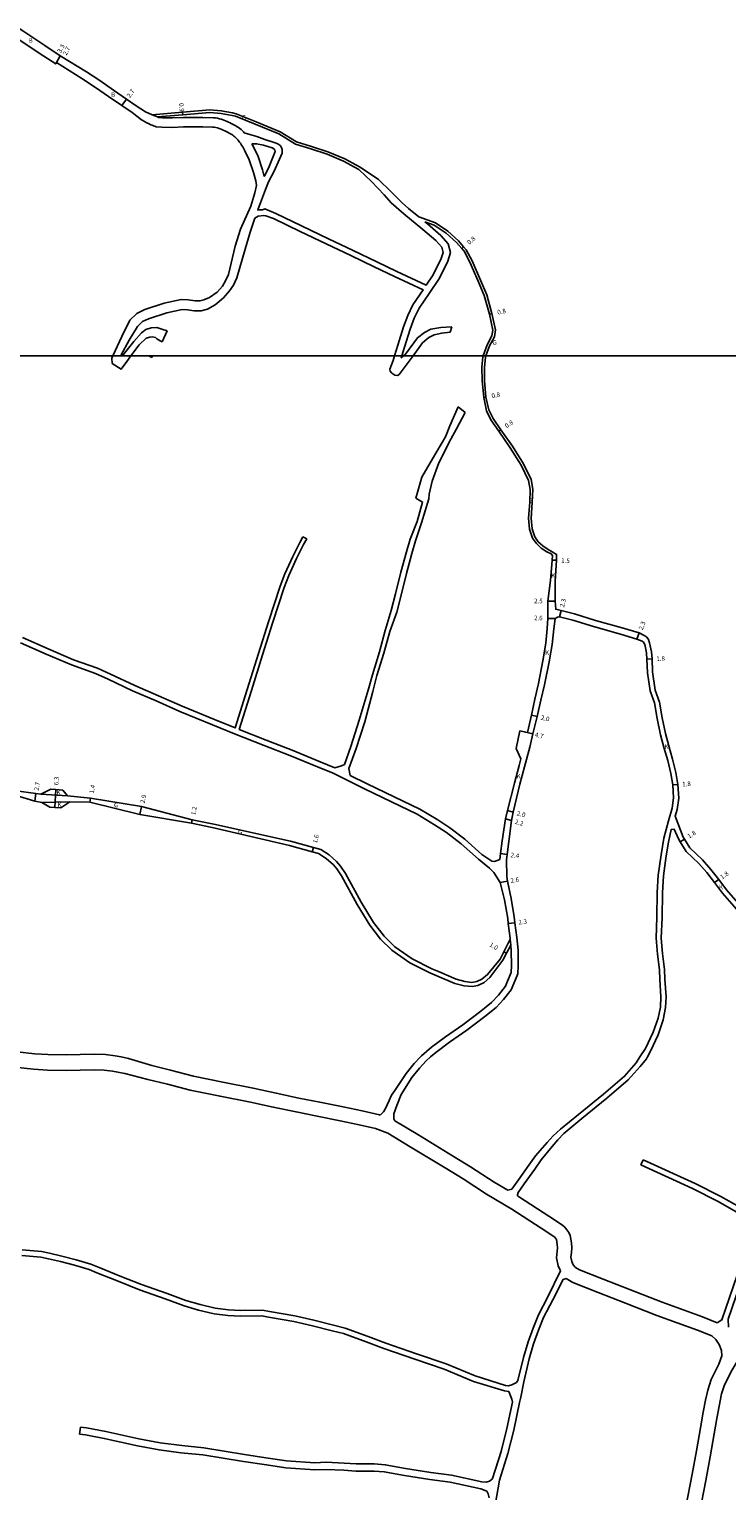
# Model space of a CAD drawing. Units: metres. Extents: x -8000 to -4000, y -114000 to -111000.
# Drawn here: x -5327 to -5082, y -112599 to -112085 of the extents above; entities that cross this region are included whole.
import ezdxf

# ---------------------------------------------------------------- set-up
doc = ezdxf.new("R2010")
doc.units = ezdxf.units.M
doc.header["$LTSCALE"] = 2.5
for name, color, linetype in [('その他', 7, 'Continuous'), ('図郭', 7, 'Continuous'), ('幅員', 7, 'Continuous'), ('舗装', 7, 'Continuous'), ('道路', 7, 'Continuous')]:
    doc.layers.add(name, color=color, linetype=linetype)

msp = doc.modelspace()

# ---------------------------------------------------------------- linework, layer by layer
at = {"layer": 'その他'}
for points in [[(-5285.01, -112200), (-5283.94, -112200.53)], [(-5283.94, -112200.51), (-5284.97, -112200)], [(-5283.68, -112200), (-5283.94, -112200.53)], [(-5283.72, -112200.07), (-5283.85, -112200)]]:
    msp.add_lwpolyline(points, dxfattribs=at)
at = {"layer": '図郭'}
for points in [[(-5600, -111600), (-4800, -111600), (-4800, -112200), (-5600, -112200)], [(-5600, -112200), (-4800, -112200), (-4800, -112800), (-5600, -112800)]]:
    msp.add_lwpolyline(points, close=True, dxfattribs=at)
at = {"layer": '幅員'}
for points in [[(-5316.15, -112094.52), (-5317.69, -112097.44)], [(-5317.41, -112096.91), (-5316.15, -112094.52)], [(-5294.49, -112112.02), (-5292.91, -112109.83)], [(-5273.11, -112115.29), (-5273.18, -112114.39)], [(-5175.02, -112162.25), (-5174.41, -112161.73)], [(-5165.3, -112185.32), (-5164.52, -112185.15)], [(-5167.34, -112214.63), (-5166.55, -112214.47)], [(-5161.99, -112226.44), (-5161.34, -112225.97)], [(-5143.26, -112271.7), (-5141.76, -112271.78)], [(-5144.8, -112286.14), (-5142.3, -112286.17)], [(-5140.72, -112291.69), (-5140.18, -112289.45)], [(-5142.28, -112292.29), (-5144.88, -112292.2)], [(-5113.55, -112299.47), (-5112.72, -112297.33)], [(-5110.01, -112306.54), (-5108.21, -112306.46)], [(-5150.56, -112326.25), (-5148.6, -112326.68)], [(-5150.05, -112332.81), (-5154.62, -112331.73)], [(-5317.68, -112352.37), (-5318.01, -112358.66)], [(-5100.91, -112350.68), (-5099.12, -112350.56)], [(-5325.09, -112356.39), (-5324.68, -112353.72)], [(-5305.72, -112356.71), (-5305.47, -112355.33)], [(-5287.53, -112358.24), (-5288.16, -112361.07)], [(-5270.07, -112364.19), (-5269.84, -112363.02)], [(-5157.6, -112363.21), (-5159.73, -112362.65)], [(-5157, -112360.25), (-5158.94, -112359.75)], [(-5227.64, -112374.2), (-5227.2, -112372.66)], [(-5098.37, -112370.69), (-5096.85, -112369.72)], [(-5159.09, -112375.14), (-5161.47, -112374.84)], [(-5086.24, -112384.96), (-5084.78, -112383.9)], [(-5161.59, -112384.99), (-5159.02, -112384.58)], [(-5158.7, -112399.39), (-5156.41, -112399.13)], [(-5159.38, -112409.87), (-5160.25, -112409.37)]]:
    msp.add_lwpolyline(points, dxfattribs=at)
at = {"layer": '舗装'}
for points in [[(-5283.87, -112115.31), (-5282.02, -112116.06)], [(-5143.26, -112271.7), (-5141.76, -112271.78)], [(-5313.57, -112354.56), (-5322.99, -112353.93)], [(-5322.59, -112356.87), (-5312.79, -112356.67)], [(-5157.85, -112407.03), (-5158.05, -112404.94)]]:
    msp.add_lwpolyline(points, dxfattribs=at)
at = {"layer": '道路'}
for points in [[(-5365.78, -112064.74), (-5354.16, -112072.45), (-5351.92, -112073.69), (-5345.17, -112077.5), (-5344.8, -112076.79), (-5336.85, -112080.86), (-5328.9, -112086.07), (-5321.5, -112091), (-5316.15, -112094.52), (-5306.86, -112100.14), (-5302.17, -112103.22), (-5297.37, -112106.61), (-5292.91, -112109.83)], [(-5294.49, -112112.02), (-5299.23, -112108.85), (-5303.69, -112105.73), (-5308.52, -112102.48), (-5317.41, -112096.91), (-5317.69, -112097.44), (-5323.2, -112093.84), (-5330.73, -112088.82)], [(-5292.91, -112109.83), (-5289.42, -112112.12), (-5286.19, -112114.21), (-5283.87, -112115.31)], [(-5282.87, -112119.32), (-5283.35, -112119.15), (-5283.82, -112118.97), (-5284.28, -112118.76), (-5284.74, -112118.55), (-5284.84, -112118.51), (-5285.69, -112118.09), (-5286.52, -112117.65), (-5287.34, -112117.18), (-5287.6, -112117.02), (-5290.9, -112114.53), (-5294.49, -112112.02)], [(-5283.87, -112115.31), (-5273.18, -112114.39), (-5263.55, -112113.57), (-5259.58, -112113.88), (-5255.66, -112114.59), (-5254.29, -112114.93), (-5247.3, -112117.71), (-5238.9, -112121.23), (-5233.13, -112124.79), (-5227.83, -112126.38), (-5222.07, -112128.33), (-5216.18, -112130.79), (-5210.79, -112133.69), (-5204.37, -112138.04), (-5199.96, -112142.23)], [(-5282.02, -112116.06), (-5273.11, -112115.29), (-5263.57, -112114.47), (-5259.65, -112114.79), (-5255.78, -112115.49), (-5254.52, -112115.8), (-5247.64, -112118.54), (-5239.31, -112122.03), (-5233.5, -112125.62), (-5228.11, -112127.24), (-5222.39, -112129.17), (-5216.57, -112131.61), (-5211.26, -112134.46), (-5206.72, -112138.74), (-5202.3, -112143.42)], [(-5282.02, -112116.06), (-5281.61, -112116.22), (-5280.25, -112116.35), (-5276.72, -112116.4), (-5272.88, -112116.25), (-5266.05, -112116.2), (-5262.25, -112116.3), (-5261.57, -112116.39), (-5260.89, -112116.51), (-5260.22, -112116.65), (-5259.55, -112116.83), (-5259.24, -112116.92), (-5258.66, -112117.13), (-5258.09, -112117.36), (-5257.53, -112117.62), (-5256.98, -112117.89), (-5256.43, -112118.17), (-5256.35, -112118.21), (-5255.87, -112118.45), (-5255.38, -112118.69), (-5254.9, -112118.94), (-5254.42, -112119.19), (-5253.96, -112119.46), (-5253.51, -112119.75), (-5253.07, -112120.07), (-5252.99, -112120.13), (-5252.56, -112120.51), (-5252.15, -112120.9), (-5251.76, -112121.32), (-5251.5, -112121.63)], [(-5247.45, -112138.47), (-5248.19, -112135.61), (-5249.7, -112131.16), (-5251.25, -112127.93), (-5251.62, -112127.25), (-5252.01, -112126.59), (-5252.42, -112125.93), (-5252.85, -112125.3), (-5253.13, -112124.91), (-5253.44, -112124.51), (-5253.75, -112124.11), (-5254.08, -112123.72), (-5254.42, -112123.35), (-5254.78, -112123), (-5255.09, -112122.74), (-5255.48, -112122.45), (-5255.89, -112122.18), (-5256.31, -112121.94), (-5256.74, -112121.71), (-5257.18, -112121.49), (-5257.62, -112121.27), (-5257.85, -112121.16), (-5258.35, -112120.9), (-5258.86, -112120.65), (-5259.37, -112120.42), (-5259.89, -112120.21), (-5260.26, -112120.08), (-5260.85, -112119.91), (-5261.44, -112119.78), (-5262.04, -112119.67), (-5262.63, -112119.6), (-5266.09, -112119.5), (-5272.8, -112119.55), (-5276.68, -112119.71), (-5280.44, -112119.65), (-5282.39, -112119.46), (-5282.87, -112119.32)], [(-5238.15, -112128.8), (-5238.13, -112128.07), (-5238.11, -112127.45), (-5238.53, -112126.55), (-5238.88, -112126.13), (-5239.72, -112125.54), (-5240.68, -112125.1), (-5240.92, -112125), (-5244.21, -112123.96), (-5247.08, -112122.91), (-5249.47, -112122.26), (-5251.5, -112121.63)], [(-5244.43, -112136.96), (-5243.01, -112134.07), (-5240.57, -112128.15), (-5240.72, -112127.75), (-5240.78, -112127.65), (-5241.51, -112126.95), (-5241.68, -112126.85), (-5244.68, -112125.91), (-5247.18, -112125.47), (-5248.74, -112125.52), (-5248.84, -112125.56)], [(-5248.84, -112125.56), (-5248.35, -112126.34), (-5246.64, -112129.91), (-5245.03, -112134.66), (-5244.43, -112136.96)], [(-5242.92, -112138.81), (-5240.94, -112135.15), (-5238.15, -112128.8)], [(-5248.85, -112146.26), (-5247.72, -112142.75), (-5247.19, -112140.16), (-5247.45, -112138.47)], [(-5245.83, -112146.26), (-5243.96, -112141.51), (-5242.92, -112138.81)], [(-5199.96, -112142.23), (-5196.03, -112146.26)], [(-5297.62, -112200), (-5294.49, -112193.12), (-5291.72, -112187.46), (-5289.28, -112185.05), (-5286.4, -112183.67), (-5279.6, -112181.47), (-5273.6, -112180.21), (-5271.15, -112180.3), (-5268.76, -112180.62), (-5267.05, -112180.66), (-5265.73, -112180.3), (-5263.68, -112179.51), (-5261.01, -112177.65), (-5259.12, -112175.53), (-5258.08, -112173.62), (-5257.05, -112171.35), (-5254.7, -112161.39), (-5252.8, -112155.49), (-5249.22, -112147.4), (-5248.85, -112146.26)], [(-5199.82, -112146.26), (-5195.44, -112150.11), (-5188.73, -112155.54), (-5184.18, -112159.46), (-5182.09, -112161.8), (-5181.61, -112163.65), (-5182.27, -112165.8), (-5185.09, -112171.46), (-5187.51, -112175.09), (-5197.89, -112170.3), (-5204.96, -112166.95), (-5213.23, -112162.93), (-5221.83, -112158.87), (-5231.36, -112154.27), (-5240.39, -112149.92), (-5244.28, -112148.35), (-5245.08, -112148.69), (-5246.77, -112148.71), (-5246.65, -112148.35), (-5245.83, -112146.26)], [(-5202.3, -112143.42), (-5199.82, -112146.26)], [(-5196.03, -112146.26), (-5193.83, -112148.2), (-5190.14, -112151.18)], [(-5198.69, -112200), (-5197.56, -112196.19), (-5195.5, -112189.82), (-5194.06, -112185.81), (-5192.23, -112182.01), (-5188.63, -112176.78), (-5198.75, -112172.11), (-5205.83, -112168.75), (-5214.08, -112164.73), (-5222.69, -112160.67), (-5231.81, -112156.27), (-5241.2, -112151.75), (-5243.93, -112150.74), (-5244.66, -112150.69), (-5246.58, -112150.95), (-5247.79, -112151.66), (-5249.46, -112156.54), (-5251.18, -112162.54), (-5254.1, -112172.54), (-5255.22, -112175.2), (-5256.68, -112177.19), (-5258.81, -112179.65), (-5261.71, -112182.07), (-5264.4, -112183.57), (-5266.63, -112184.18), (-5269.04, -112184.11), (-5271.45, -112183.79), (-5273.3, -112183.72), (-5278.7, -112184.86), (-5285.1, -112186.93), (-5287.24, -112187.96), (-5288.96, -112189.65), (-5291.96, -112194.52), (-5294.83, -112199.81), (-5294.07, -112199.63), (-5290.31, -112194.97), (-5287.55, -112191.83), (-5286.12, -112190.69), (-5284.14, -112190.08), (-5282.24, -112190.07), (-5280.43, -112190.56), (-5278.52, -112191.17)], [(-5188.05, -112152.87), (-5187.12, -112153.62), (-5182.42, -112157.67), (-5179.82, -112160.59), (-5179.01, -112163.7), (-5179.94, -112166.73), (-5182.93, -112172.72), (-5186.49, -112178.07), (-5190.06, -112183.26), (-5191.75, -112186.77), (-5193.14, -112190.63), (-5195.18, -112196.94), (-5196.11, -112200)], [(-5166.58, -112200), (-5165.35, -112196.47), (-5163.6, -112193.29), (-5163.21, -112190.88), (-5164.52, -112185.15), (-5166.3, -112178.48), (-5168.5, -112173.4), (-5171.44, -112166.64), (-5173.51, -112162.73), (-5174.41, -112161.73), (-5176.26, -112159.53), (-5179.96, -112156.14), (-5184.29, -112153.23), (-5190.14, -112151.18)], [(-5167.53, -112200), (-5166.17, -112196.1), (-5164.47, -112192.99), (-5164.12, -112190.9), (-5165.3, -112185.32), (-5167.15, -112178.78), (-5169.34, -112173.74), (-5172.26, -112167.03), (-5174.17, -112163.19), (-5175.02, -112162.25), (-5176.91, -112160.16), (-5180.52, -112156.85), (-5184.72, -112154.03), (-5188.05, -112152.87)], [(-5280.34, -112195.06), (-5281.05, -112194.67), (-5281.66, -112194.33), (-5282.15, -112193.97), (-5282.69, -112193.57), (-5283.68, -112193.3), (-5284.68, -112193.36), (-5285.89, -112193.79), (-5288.46, -112196.07), (-5291.38, -112200)], [(-5280.34, -112195.06), (-5278.52, -112191.17)], [(-5195.52, -112200), (-5194.85, -112199.43), (-5190.66, -112193.68), (-5188.1, -112191.82), (-5185.95, -112190.61), (-5182.37, -112189.99), (-5178.57, -112189.81)], [(-5179.11, -112191.63), (-5182.1, -112191.99), (-5184.76, -112192.64), (-5186.61, -112193.58), (-5188.83, -112195.41), (-5192.17, -112200)], [(-5178.57, -112189.81), (-5179.11, -112191.63)], [(-5291.38, -112200), (-5292.79, -112201.9), (-5294.72, -112204.6), (-5297.85, -112202.62), (-5297.97, -112200.78), (-5297.62, -112200)], [(-5192.17, -112200), (-5192.84, -112200.91), (-5197.02, -112206.51), (-5197.69, -112206.89), (-5198.53, -112206.77), (-5199.59, -112206.1), (-5200.19, -112205.35), (-5200.36, -112204.68), (-5199.16, -112201.6), (-5198.69, -112200)], [(-5196.11, -112200), (-5196.31, -112200.67), (-5195.52, -112200)], [(-5152.01, -112332.35), (-5150.56, -112326.25), (-5149.39, -112320.61), (-5148.12, -112315.09), (-5146.54, -112307.16), (-5145.57, -112300.96), (-5145.07, -112295.7), (-5144.88, -112292.2), (-5144.8, -112286.14), (-5143.89, -112278.93), (-5143.26, -112271.7), (-5143.21, -112270.16), (-5143.7, -112269.55), (-5145.15, -112268.81), (-5147.18, -112267.48), (-5148.84, -112265.93), (-5150.23, -112263.98), (-5151.21, -112260.89), (-5151.6, -112256.96), (-5151.17, -112251.42), (-5151.02, -112246.89), (-5151.59, -112243.74), (-5154.14, -112238.34), (-5158.01, -112232.24), (-5161.99, -112226.44), (-5164.83, -112222.47), (-5166.41, -112219.27), (-5167.34, -112214.63), (-5167.92, -112208.68), (-5168.02, -112203.98), (-5167.63, -112200.28), (-5167.53, -112200)], [(-5077.27, -112393.1), (-5082.1, -112387.61), (-5084.78, -112383.9), (-5087.54, -112380.37), (-5090.48, -112377.06), (-5094.88, -112372.82), (-5096.85, -112369.72), (-5097.28, -112369.05), (-5100.1, -112361.66), (-5099.42, -112359.32), (-5098.81, -112355.34), (-5099.12, -112350.56), (-5099.81, -112346.36), (-5100.98, -112341.62), (-5102.2, -112337.43), (-5103.52, -112332.69), (-5104.69, -112327.1), (-5105.57, -112321.63), (-5107.13, -112317.37), (-5108.03, -112311.01), (-5108.21, -112306.46), (-5108.35, -112303.93), (-5109.06, -112300.75), (-5109.5, -112299.59), (-5110.06, -112298.85), (-5110.72, -112298.34), (-5112.72, -112297.33), (-5118.69, -112295.53), (-5128.08, -112292.91), (-5135.4, -112290.61), (-5140.18, -112289.45), (-5142.04, -112289.01), (-5142.3, -112286.17), (-5142.21, -112279.08), (-5141.76, -112271.78), (-5141.73, -112269.73), (-5143.27, -112268.77), (-5144.69, -112268.03), (-5146.63, -112266.77), (-5148.16, -112265.34), (-5149.41, -112263.57), (-5150.32, -112260.71), (-5150.7, -112256.95), (-5150.27, -112251.48), (-5150.12, -112246.83), (-5150.72, -112243.47), (-5153.35, -112237.91), (-5157.25, -112231.75), (-5161.34, -112225.97), (-5164.05, -112222.01), (-5165.55, -112218.97), (-5166.55, -112214.47), (-5167.02, -112208.63), (-5167.12, -112204.01), (-5166.75, -112200.48), (-5166.58, -112200)], [(-5229.54, -112264.29), (-5230.69, -112266.28), (-5233.11, -112271.12), (-5235.86, -112277.13), (-5237.48, -112281.41), (-5241.58, -112293.88), (-5245.06, -112304.97), (-5248.96, -112317.51), (-5253.25, -112331.21), (-5243.8, -112334.94), (-5234.7, -112338.5), (-5224.82, -112342.59), (-5219.61, -112344.74), (-5217.28, -112343.96), (-5216.32, -112343.48), (-5214.05, -112337.24), (-5211.08, -112327.95), (-5208, -112317.44), (-5206.48, -112312), (-5203.93, -112303.93), (-5201.92, -112296.51), (-5199.82, -112289.46), (-5198.31, -112283.55), (-5196.42, -112275.96), (-5194.5, -112268.83), (-5193.22, -112264.35), (-5190.78, -112258.15), (-5188.85, -112251.35), (-5191.19, -112250.02), (-5189.09, -112242.6), (-5185.34, -112236.21), (-5180.72, -112228.38), (-5179.27, -112224.54), (-5176.37, -112217.86)], [(-5176.37, -112217.86), (-5173.92, -112219.91)], [(-5173.92, -112219.91), (-5176.94, -112225.57), (-5178.91, -112229.25), (-5183.12, -112237.51), (-5185.5, -112244.05), (-5186.46, -112248.59), (-5186.61, -112250.17), (-5189.23, -112258.61), (-5191.33, -112264.99), (-5192.57, -112269.38), (-5194.49, -112276.46), (-5196.37, -112284.05), (-5197.89, -112289.99), (-5200.32, -112296.8), (-5202.48, -112304.45), (-5204.85, -112312.31), (-5206.33, -112317.9), (-5209.17, -112328.54), (-5212.15, -112337.88), (-5214.71, -112344.93), (-5214.31, -112347.36)], [(-5230.85, -112263.54), (-5232.01, -112265.57), (-5234.46, -112270.47), (-5237.24, -112276.56), (-5238.9, -112280.91), (-5243.02, -112293.44), (-5246.52, -112304.59), (-5250.43, -112317.17), (-5254.65, -112330.66), (-5261.89, -112327.76), (-5273.27, -112323.02), (-5281.65, -112319.4), (-5289.92, -112315.77), (-5298.43, -112311.79), (-5303.04, -112309.74), (-5311.43, -112306.71), (-5320.35, -112302.91), (-5329.34, -112298.93)], [(-5230.85, -112263.54), (-5229.54, -112264.29)], [(-5155.7, -112404.34), (-5156.41, -112399.13), (-5156.69, -112397.06), (-5157.74, -112390.63), (-5159.02, -112384.58), (-5159.28, -112382.91), (-5159.33, -112377.02), (-5159.09, -112375.14), (-5158.51, -112370.62), (-5157.6, -112363.21), (-5157, -112360.25), (-5154.68, -112350.5), (-5153.04, -112344.38), (-5151.14, -112337.42), (-5150.05, -112332.81), (-5148.6, -112326.68), (-5147.31, -112320.91), (-5145.98, -112315.53), (-5144.41, -112307.42), (-5143.35, -112301.36), (-5142.67, -112295.85), (-5142.28, -112292.29)], [(-5102.46, -112363.32), (-5101.19, -112358.93), (-5100.62, -112355.26), (-5100.91, -112350.68), (-5101.58, -112346.72), (-5102.71, -112342.1), (-5103.93, -112337.94), (-5105.27, -112333.11), (-5106.46, -112327.43), (-5107.35, -112321.88), (-5108.91, -112317.62), (-5109.8, -112311.31), (-5110.01, -112306.54), (-5110.11, -112304.3), (-5110.76, -112301.4), (-5111.09, -112300.83), (-5111.26, -112300.52), (-5111.71, -112300.2), (-5113.55, -112299.47), (-5119.34, -112297.74), (-5128.73, -112295.11), (-5136.02, -112292.83), (-5140.72, -112291.69), (-5141.44, -112291.79), (-5142.28, -112292.29)], [(-5330.12, -112300.77), (-5321.13, -112304.75), (-5312.16, -112308.57), (-5303.79, -112311.6), (-5299.25, -112313.61), (-5290.75, -112317.6), (-5282.49, -112321.22), (-5274.06, -112324.86), (-5262.65, -112329.61), (-5254.88, -112332.72), (-5244.5, -112336.82), (-5235.44, -112340.36), (-5225.74, -112344.37), (-5220.26, -112346.63), (-5209.21, -112352.12), (-5199.75, -112356.69), (-5190.77, -112360.93), (-5184.59, -112364.68), (-5180.42, -112367.45), (-5175.25, -112371.37), (-5169.24, -112376.79), (-5165.31, -112379.95), (-5163.82, -112381.46), (-5161.59, -112384.99)], [(-5161.73, -112376.88), (-5161.47, -112374.84), (-5160.89, -112370.3), (-5159.73, -112362.65), (-5158.94, -112359.75), (-5156.54, -112350.06), (-5154.86, -112343.9), (-5154.27, -112341.57), (-5155.99, -112337.9), (-5154.62, -112331.73), (-5152.01, -112332.35)], [(-5214.31, -112347.36), (-5208.34, -112350.32), (-5198.87, -112354.89), (-5189.82, -112359.17), (-5183.52, -112362.99), (-5179.26, -112365.82), (-5173.98, -112369.82), (-5168.02, -112375.2), (-5164.48, -112377.49), (-5163.59, -112377.6), (-5161.73, -112376.88)], [(-5331.57, -112352.74), (-5324.68, -112353.72), (-5322.99, -112353.93), (-5319.44, -112352.2), (-5317.68, -112352.37), (-5315.28, -112352.61), (-5313.57, -112354.56), (-5305.47, -112355.33), (-5287.53, -112358.24), (-5269.84, -112363.02), (-5262.13, -112364.54), (-5235.2, -112370.42), (-5227.2, -112372.66), (-5224.63, -112373.38), (-5224.55, -112373.42), (-5221.62, -112375.29), (-5219.02, -112377.62), (-5217.63, -112379.27), (-5215.92, -112381.83), (-5210.39, -112391.88), (-5206.08, -112399.09), (-5202.37, -112403.79), (-5198.62, -112407.55), (-5192.46, -112411.82), (-5185.57, -112415.31), (-5183.26, -112416.29), (-5177.01, -112418.97), (-5174.01, -112419.76), (-5171.47, -112420.1), (-5169.72, -112419.77), (-5168.01, -112418.97), (-5165.99, -112417.33), (-5161.6, -112411.94), (-5160.25, -112409.37), (-5158.05, -112404.94), (-5158.09, -112404.6), (-5158.7, -112399.39), (-5158.9, -112397.66), (-5160.09, -112391.1), (-5161.59, -112384.99)], [(-5157.85, -112407.03), (-5159.38, -112409.87), (-5160.69, -112412.29), (-5165.22, -112418.33), (-5167.23, -112420.07), (-5169.46, -112421.14), (-5171.44, -112421.54), (-5174.27, -112421.35), (-5177.53, -112420.49), (-5183.86, -112417.77), (-5186.25, -112416.76), (-5193.28, -112413.2), (-5199.65, -112408.78), (-5203.56, -112404.86), (-5207.4, -112400), (-5211.79, -112392.67), (-5217.27, -112382.69), (-5218.93, -112380.22), (-5220.17, -112378.76), (-5222.68, -112376.52), (-5225.35, -112374.84), (-5227.64, -112374.2), (-5235.59, -112371.97), (-5262.81, -112365.64), (-5270.07, -112364.19), (-5288.16, -112361.07), (-5305.72, -112356.71), (-5312.79, -112356.67), (-5315.98, -112358.75), (-5318.01, -112358.66), (-5319.76, -112358.56), (-5322.59, -112356.87), (-5325.09, -112356.39), (-5332.02, -112354.29)], [(-5102.46, -112363.32), (-5104.02, -112369.44), (-5105.02, -112375.3), (-5106.02, -112382.46), (-5106.35, -112388.53), (-5106.49, -112397.2), (-5106.77, -112404.57), (-5106.27, -112410.17), (-5105.63, -112415.64), (-5105.48, -112419.05), (-5105.09, -112425.15), (-5105.23, -112428.73), (-5106.04, -112432.7), (-5107.86, -112437.55), (-5110.56, -112443.3), (-5112.44, -112446.27)], [(-5100.4, -112366.22), (-5101.47, -112366.36), (-5102.42, -112370.77), (-5103.24, -112375.58), (-5104.23, -112382.64), (-5104.55, -112388.59), (-5104.69, -112397.26), (-5104.97, -112404.53), (-5104.48, -112409.98), (-5103.84, -112415.5), (-5103.68, -112418.96), (-5103.29, -112425.13), (-5103.44, -112428.95), (-5104.31, -112433.2), (-5106.01, -112438.49), (-5108.71, -112444.3), (-5109.77, -112446.27)], [(-5100.4, -112366.22), (-5098.96, -112369.6), (-5098.37, -112370.69), (-5096.2, -112374.05), (-5091.78, -112378.31), (-5088.93, -112381.53), (-5086.24, -112384.96), (-5083.51, -112388.73), (-5078.52, -112394.41)], [(-5186.02, -112446.27), (-5184.22, -112444.66), (-5179.39, -112441.13), (-5173.32, -112436.91), (-5166.9, -112432.06), (-5162.94, -112428.94), (-5160.35, -112426.09), (-5157.65, -112422.65), (-5156.73, -112420.53), (-5155.37, -112417.13), (-5155.19, -112414.25), (-5155.27, -112408.8), (-5155.7, -112404.34)], [(-5189.56, -112446.27), (-5189.21, -112445.9), (-5185.73, -112442.79), (-5180.77, -112439.18), (-5174.73, -112434.96), (-5168.35, -112430.15), (-5164.58, -112427.18), (-5162.19, -112424.55), (-5159.73, -112421.41), (-5158.94, -112419.6), (-5157.74, -112416.6), (-5157.59, -112414.19), (-5157.67, -112408.93), (-5157.85, -112407.03)], [(-5294.73, -112446.27), (-5296.89, -112445.83), (-5300.23, -112445.39), (-5304.19, -112445.3), (-5314.11, -112445.54), (-5320.44, -112445.38), (-5325.08, -112445.14), (-5331.29, -112444.47)], [(-5354.32, -112446.27), (-5348.47, -112447.22), (-5332.04, -112449.92), (-5325.52, -112450.62), (-5320.65, -112450.88), (-5314.11, -112451.05), (-5304.2, -112450.8), (-5300.65, -112450.89), (-5297.79, -112451.26), (-5293.46, -112452.14), (-5285.37, -112454.17)], [(-5283.97, -112449.23), (-5292.11, -112446.8), (-5294.73, -112446.27)], [(-5203.75, -112466.69), (-5203.97, -112466.61), (-5210.06, -112465.23), (-5216.72, -112463.83), (-5224.94, -112462.15), (-5232.3, -112460.71), (-5240.25, -112458.99), (-5248.3, -112457.27), (-5258.98, -112455.17), (-5269.32, -112453.07), (-5277.36, -112450.97), (-5283.97, -112449.23)], [(-5198.61, -112458.05), (-5194.56, -112452.13), (-5191.76, -112448.61), (-5189.56, -112446.27)], [(-5196.3, -112459.42), (-5192.63, -112453.55), (-5189.94, -112450.18), (-5187.53, -112447.62), (-5186.02, -112446.27)], [(-5112.44, -112446.27), (-5113.73, -112448.29), (-5117.87, -112453.08), (-5125.25, -112459.37), (-5134.06, -112466.52), (-5140.4, -112471.59)], [(-5109.77, -112446.27), (-5110.16, -112446.99), (-5112.41, -112449.64), (-5116.6, -112454.36), (-5124.1, -112460.76), (-5132.9, -112467.9), (-5139.19, -112473.12)], [(-5140.4, -112521.41), (-5141.22, -112519.65), (-5141.76, -112516.86), (-5141.53, -112514.49), (-5141.39, -112513.31), (-5141.51, -112512.19), (-5141.79, -112510.43), (-5142.52, -112509.47), (-5142.69, -112509.31), (-5147.14, -112506.46), (-5157.43, -112499.77), (-5166.33, -112494.5), (-5174.61, -112489.13), (-5180.9, -112485.27), (-5193.16, -112477.81), (-5200.98, -112473.07), (-5205.4, -112471.41), (-5211.13, -112470.11), (-5217.78, -112468.72), (-5225.9, -112467.06), (-5233.3, -112465.6), (-5241.27, -112463.88), (-5249.3, -112462.17), (-5259.99, -112460.07), (-5270.45, -112457.95), (-5278.44, -112455.85), (-5285.37, -112454.17)], [(-5203.75, -112466.69), (-5202.57, -112465.55), (-5202.01, -112464.63), (-5200.61, -112461.58), (-5199.72, -112459.75), (-5198.61, -112458.05)], [(-5198.58, -112468.67), (-5198.92, -112468), (-5198.95, -112467.26), (-5198.89, -112466.23), (-5197.85, -112463.3), (-5196.3, -112459.42)], [(-5158.9, -112493.09), (-5163.7, -112490.25), (-5171.95, -112484.89), (-5178.32, -112480.99), (-5190.53, -112473.55), (-5198.58, -112468.67)], [(-5158.9, -112493.09), (-5157.48, -112492.74), (-5155.16, -112489.42), (-5151.44, -112484.24), (-5149.18, -112480.97), (-5145.08, -112476.28), (-5142.98, -112473.93), (-5140.4, -112471.59)], [(-5155.47, -112495.12), (-5155.51, -112494.67), (-5155.24, -112493.89), (-5153.11, -112490.85), (-5149.39, -112485.68), (-5147.18, -112482.47), (-5143.33, -112477.73), (-5141.35, -112475.38), (-5139.19, -112473.12)], [(-5112.16, -112484.18), (-5111.33, -112482.37)], [(-5112.16, -112484.18), (-5093.94, -112492.54), (-5084.96, -112497.06), (-5078.64, -112500.68), (-5077.66, -112501.76), (-5076.75, -112505.51), (-5076.27, -112512.24), (-5076.37, -112515.52), (-5076.85, -112518.81), (-5083.74, -112538.63), (-5085.29, -112539.65)], [(-5111.33, -112482.37), (-5093.09, -112490.74), (-5084.01, -112495.3), (-5077.37, -112499.1), (-5075.84, -112500.8), (-5074.76, -112505.2), (-5074.27, -112512.2), (-5074.37, -112515.7), (-5074.9, -112519.29), (-5081.42, -112538.4), (-5081.34, -112541.25)], [(-5104.66, -112532.4), (-5115.8, -112528.09), (-5125.37, -112524.4), (-5133.74, -112521.08), (-5135.07, -112520.24), (-5135.88, -112519.27), (-5136.43, -112518.1), (-5136.71, -112516.62), (-5136.56, -112515.03), (-5136.36, -112513.34), (-5136.55, -112511.53), (-5136.95, -112509.06), (-5137.41, -112507.93), (-5138.81, -112506.09), (-5139.63, -112505.34), (-5144.44, -112502.24), (-5154.8, -112495.52), (-5155.47, -112495.12)], [(-5158.48, -112563.85), (-5160.08, -112563.62), (-5170.98, -112560.24), (-5181.27, -112556.01), (-5191.52, -112552.45), (-5202.39, -112548.71), (-5208.67, -112546.32), (-5216.63, -112543.47), (-5220.62, -112542.44), (-5227.49, -112540.74), (-5234.12, -112539.19), (-5242.99, -112537.64), (-5245.28, -112537.21), (-5252.8, -112537.31), (-5257.2, -112537.16), (-5262.03, -112536.5), (-5267.54, -112535.18), (-5272.61, -112533.73), (-5279.24, -112531.28), (-5288.23, -112528.07), (-5295.78, -112525.09), (-5303.23, -112522.09), (-5306.03, -112520.99), (-5311.11, -112519.46), (-5316.06, -112518.18), (-5320.27, -112517.22), (-5322.99, -112516.59), (-5329.65, -112516.07)], [(-5140.4, -112521.41), (-5144.91, -112530.75), (-5148.13, -112536.93), (-5149.97, -112541.57), (-5151.78, -112546.39), (-5153.33, -112551.86), (-5155.36, -112559.91), (-5155.85, -112560.6), (-5157.42, -112561.44), (-5158.64, -112561.81), (-5159.64, -112561.66), (-5170.3, -112558.35), (-5180.56, -112554.14), (-5190.97, -112550.53), (-5201.72, -112546.82), (-5207.97, -112544.44), (-5216.04, -112541.55), (-5220.15, -112540.5), (-5227.02, -112538.8), (-5233.72, -112537.23), (-5242.64, -112535.68), (-5245.1, -112535.21), (-5252.78, -112535.31), (-5257.03, -112535.16), (-5261.67, -112534.53), (-5267.03, -112533.24), (-5271.99, -112531.83), (-5278.55, -112529.4), (-5287.53, -112526.2), (-5295.04, -112523.23), (-5302.5, -112520.23), (-5305.38, -112519.1), (-5310.58, -112517.53), (-5315.59, -112516.24), (-5319.87, -112515.26), (-5322.68, -112514.6), (-5329.55, -112514.08)], [(-5138.36, -112524.07), (-5139.49, -112524.46), (-5143.12, -112531.64), (-5146.31, -112537.76), (-5148.11, -112542.3), (-5149.88, -112547.01), (-5151.4, -112552.38), (-5153.24, -112560.41)], [(-5106.47, -112537.06), (-5117.55, -112532.77), (-5127.18, -112529.06), (-5136.02, -112525.55), (-5138.36, -112524.07)], [(-5090.49, -112537.57), (-5104.66, -112532.4)], [(-5092.2, -112542.27), (-5106.47, -112537.06)], [(-5090.49, -112537.57), (-5085.29, -112539.65)], [(-5092.2, -112542.27), (-5087.18, -112544.28), (-5085.77, -112545.53), (-5084.62, -112547.29), (-5083.8, -112549.43), (-5083.66, -112551.29), (-5084.69, -112554.24), (-5087.39, -112559.61), (-5088.59, -112563.32), (-5089.4, -112566.83)], [(-5077.15, -112551.31), (-5080.08, -112556.2), (-5082.75, -112561.51), (-5083.76, -112564.66), (-5084.58, -112569)], [(-5200.59, -112688.96), (-5198.88, -112685.83), (-5192.83, -112674.38), (-5183.83, -112658.32), (-5177.52, -112646.66), (-5174.42, -112638.83), (-5170.95, -112628.13), (-5166.6, -112615.95), (-5164.27, -112607.83), (-5163.22, -112603.02), (-5161.77, -112594.97), (-5158.84, -112585.58), (-5156.79, -112577.37), (-5154.73, -112567.62), (-5154.35, -112565.75), (-5153.24, -112560.41)], [(-5164.22, -112594.46), (-5164.21, -112594.37), (-5161.25, -112584.91), (-5159.22, -112576.81), (-5157.27, -112567.54), (-5157.42, -112566.46), (-5158.48, -112563.85)], [(-5089.4, -112566.83), (-5090.23, -112571.1), (-5091.17, -112576.56), (-5092.63, -112584.64), (-5094.09, -112592.87), (-5096.35, -112604.38), (-5099.8, -112617.3), (-5102.25, -112624.94), (-5106.33, -112637.15), (-5110.26, -112649.54), (-5112.54, -112656.16), (-5115.4, -112662.08)], [(-5084.58, -112569), (-5085.41, -112573.28), (-5086.35, -112578.73), (-5087.81, -112586.81), (-5089.27, -112595.04), (-5091.54, -112606.55), (-5094.98, -112619.47), (-5097.43, -112627.11), (-5101.51, -112639.32), (-5105.44, -112651.71), (-5107.72, -112658.34), (-5110.11, -112664.9)], [(-5309.02, -112576.33), (-5309.31, -112578.82)], [(-5165.42, -112601.15), (-5165.76, -112599.72), (-5166.28, -112598.79), (-5168.31, -112598.04), (-5179.11, -112595.71), (-5186.33, -112594.74), (-5195.23, -112593.26), (-5202.28, -112592.01), (-5205.87, -112591.76), (-5212.29, -112591.75), (-5216.52, -112591.47), (-5222.7, -112591.17), (-5226.72, -112591.33), (-5236.92, -112590.65), (-5243.64, -112589.62), (-5251.79, -112588.38), (-5265.98, -112586.06), (-5273.73, -112585.3), (-5281.38, -112584.32), (-5288.97, -112582.89), (-5300.65, -112580.29), (-5307.27, -112579.05), (-5309.31, -112578.82)], [(-5164.22, -112594.46), (-5165.35, -112595.34), (-5166.44, -112595.67), (-5167.96, -112595.56), (-5178.68, -112593.24), (-5185.96, -112592.27), (-5194.79, -112590.8), (-5201.97, -112589.53), (-5205.78, -112589.26), (-5212.2, -112589.25), (-5216.36, -112588.97), (-5222.69, -112588.66), (-5226.69, -112588.82), (-5236.65, -112588.16), (-5243.88, -112587.06), (-5251.41, -112585.91), (-5265.65, -112583.58), (-5273.45, -112582.82), (-5280.99, -112581.84), (-5288.47, -112580.44), (-5300.15, -112577.85), (-5306.9, -112576.58), (-5309.02, -112576.33)]]:
    msp.add_lwpolyline(points, dxfattribs=at)

# ---------------------------------------------------------------- texts
at = {"layer": '幅員'}
for s, rotation, p in [('3.3', 62.0664, (-5315.89, -112093.72)), ('2.7', 62.0664, (-5313.94, -112094.57)), ('2.7', 54.1811, (-5291.65, -112109.45)), ('0.9', 274.5301, (-5274.39, -112111.24)), ('0.8', 40.6044, (-5172.37, -112161.04)), ('0.8', 11.9316, (-5162.4, -112185.52)), ('0.8', 11.2847, (-5164.44, -112214.87)), ('0.8', 35.5725, (-5159.25, -112225.46)), ('1.5', 356.9293, (-5140.16, -112272.66)), ('2.5', 359.1327, (-5149.67, -112286.86)), ('2.3', 76.5488, (-5139.12, -112288.42)), ('2.6', 357.8417, (-5149.71, -112292.81)), ('2.3', 68.8427, (-5111.52, -112296.45)), ('1.8', 2.5552, (-5106.68, -112307.19)), ('2.0', 347.7106, (-5147.4, -112327.76)), ('4.7', 346.6258, (-5149.51, -112333.77)), ('6.3', 87.0188, (-5316.8, -112350.86)), ('2.7', 81.3236, (-5323.73, -112352.8)), ('1.4', 79.44, (-5304.37, -112353.81)), ('1.8', 3.6213, (-5097.57, -112351.26)), ('2.9', 77.5564, (-5286.52, -112357.27)), ('1.2', 78.7509, (-5268.7, -112361.41)), ('2.2', 345.0887, (-5156.55, -112364.32)), ('2.0', 345.7426, (-5155.84, -112361.37)), ('1.6', 74.1334, (-5225.99, -112371.34)), ('1.8', 32.6247, (-5095.15, -112369.59)), ('2.4', 352.7632, (-5158, -112376.08)), ('2.6', 8.9383, (-5157.81, -112385.2)), ('1.8', 35.9394, (-5083.56, -112383.99)), ('2.3', 6.7013, (-5155.08, -112399.77)), ('1.0', 330.2357, (-5165.5, -112407.29))]:
    msp.add_text(s, height=1.6, rotation=rotation, dxfattribs=at).set_placement(p)
at = {"layer": '舗装'}
for s, p in [('B', (-5327.24, -112089.99)), ('B', (-5298.28, -112108.97)), ('G', (-5252.3, -112116.99)), ('G', (-5164.31, -112196.05)), ('G', (-5151.56, -112251.65)), ('K', (-5143.7, -112277.92)), ('K', (-5145.75, -112305.07)), ('K', (-5103.87, -112338.04)), ('K', (-5155.82, -112348.43)), ('K', (-5317.47, -112354.12)), ('K', (-5317.09, -112358.45)), ('G', (-5297.25, -112358.57)), ('G', (-5253.67, -112368.02)), ('K', (-5084.71, -112387.35))]:
    msp.add_text(s, height=1.6, dxfattribs=at).set_placement(p)

doc.saveas('drawing.dxf')
